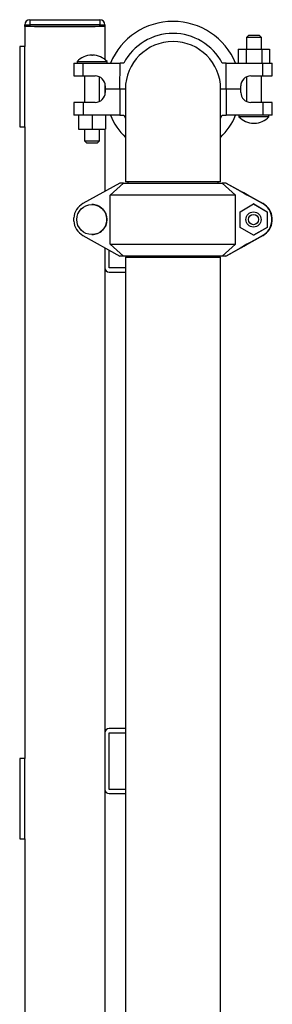
# Model space of a CAD drawing. Units: inches. Extents: x 0.1 to 22.1, y 0.1 to 17.1.
# Drawn here: x 17.5 to 18.1, y 6.2 to 8.7 of the extents above; entities that cross this region are included whole.
import ezdxf

# ---------------------------------------------------------------- set-up
doc = ezdxf.new("R2010")
doc.units = ezdxf.units.IN
doc.header["$MEASUREMENT"] = 0

msp = doc.modelspace()

# ---------------------------------------------------------------- linework, layer by layer
at = {"color": 7, "linetype": 'Continuous', "lineweight": 25}
for p, q in [((17.47818216, 8.67003629), (17.47818216, 8.67453621)), ((17.47818216, 8.67453621), (17.49068213, 8.67453621)), ((17.49068213, 8.67003629), (17.47818216, 8.67003629)), ((17.47818216, 8.67003629), (17.47818216, 8.62003644)), ((17.49068213, 8.68703629), (17.66568218, 8.68703629)), ((17.49068213, 8.68703629), (17.49068213, 8.67453621)), ((17.49068213, 8.67453621), (17.49068213, 8.67003629)), ((17.66568218, 8.67453621), (17.49068213, 8.67453621)), ((17.66568218, 8.67003629), (17.49068213, 8.67003629)), ((17.50218218, 8.67003629), (17.65418212, 8.67003629)), ((17.66568218, 8.68703629), (17.66568218, 8.67453621)), ((17.66568218, 8.67453621), (17.67818215, 8.67453621)), ((17.66568218, 8.67003629), (17.66568218, 8.67453621)), ((17.67818215, 8.67003629), (17.66568218, 8.67003629)), ((17.67818215, 8.67453621), (17.67818215, 8.67003629)), ((17.67818215, 8.67003629), (17.67818215, 8.58755707)), ((18.03089193, 8.64274393), (18.03088512, 8.61374369)), ((18.03689322, 8.64874241), (18.03089193, 8.64274393)), ((18.0684919, 8.64273502), (18.0624933, 8.64873631)), ((18.06848509, 8.61373525), (18.0684919, 8.64273502)), ((17.47818216, 8.62003644), (17.4656822, 8.62003644)), ((17.4656822, 8.62003644), (17.4656822, 8.42003658)), ((17.47818216, 8.42003658), (17.47818216, 8.62003644)), ((18.01054081, 8.61374839), (18.0105326, 8.57874873)), ((18.01054081, 8.61374839), (18.03011296, 8.61374416)), ((18.03011296, 8.61374416), (18.03010486, 8.57874403)), ((18.03011296, 8.61374416), (18.06925725, 8.61373478)), ((18.06925725, 8.61373478), (18.06924916, 8.57873512)), ((18.06925725, 8.61373478), (18.08882952, 8.61373055)), ((18.08882952, 8.61373055), (18.08882131, 8.57873042)), ((17.60089733, 8.57884353), (17.60088982, 8.54684382)), ((17.60861836, 8.58244656), (17.60861754, 8.57884212)), ((17.62403086, 8.54683818), (17.62403837, 8.57883837)), ((17.62403837, 8.57883837), (17.71574692, 8.57881725)), ((17.68361755, 8.57882476), (17.68361837, 8.5824292)), ((17.71573178, 8.51381721), (17.71574692, 8.57881725)), ((17.72503151, 8.5788149), (17.71574692, 8.57881725)), ((17.98004764, 8.57875577), (17.97076304, 8.57875764)), ((17.98003262, 8.51375573), (17.98004764, 8.57875577)), ((17.98004764, 8.57875577), (18.07175619, 8.57873418)), ((18.0717488, 8.54673446), (18.07175619, 8.57873418)), ((18.09488983, 8.54672883), (18.09489723, 8.57872902)), ((17.62403086, 8.54683818), (17.65388985, 8.54683161)), ((17.62731017, 8.54683771), (17.6272948, 8.48083754)), ((17.66489536, 8.4833888), (17.66490955, 8.54426908)), ((18.03086893, 8.54418367), (18.03085485, 8.48330386)), ((18.04188981, 8.5467415), (18.0717488, 8.54673446)), ((18.06845423, 8.48073522), (18.06846961, 8.54673493)), ((17.67818215, 8.52771354), (17.67818215, 8.49996453)), ((17.67888403, 8.52182582), (17.67888215, 8.51382566)), ((18.01688214, 8.51374728), (18.01688401, 8.52174697)), ((17.67888215, 8.51382566), (17.67888027, 8.50582549)), ((17.71573178, 8.51381721), (17.67888215, 8.51382566)), ((17.71573178, 8.51381721), (17.71571665, 8.44881717)), ((17.72913215, 8.51381393), (17.71573178, 8.51381721)), ((17.72913215, 8.51378623), (17.72913215, 8.28258639)), ((17.96663214, 8.28258639), (17.96663214, 8.51378623)), ((17.98003262, 8.51375573), (17.96663214, 8.51375854)), ((17.98003262, 8.51375573), (17.98001749, 8.44875569)), ((18.01688214, 8.51374728), (17.98003262, 8.51375573)), ((18.01688026, 8.50574712), (18.01688214, 8.51374728)), ((17.60087457, 8.48084364), (17.60086706, 8.44884392)), ((17.6240156, 8.48083848), (17.62400809, 8.44883829)), ((17.65387448, 8.48083144), (17.6240156, 8.48083848)), ((18.07173343, 8.48073429), (18.04187455, 8.48074133)), ((18.07173343, 8.48073429), (18.07172604, 8.44873457)), ((18.09486707, 8.44872894), (18.09487446, 8.48072912)), ((17.61218737, 8.44884111), (17.61217927, 8.41384098)), ((17.71571665, 8.44881717), (17.62400809, 8.44883829)), ((17.64608739, 8.44883313), (17.64607918, 8.41383347)), ((17.67998742, 8.44882515), (17.6799792, 8.41382549)), ((17.71571665, 8.44881717), (17.72500124, 8.44881483)), ((17.72500124, 8.44881483), (17.72913215, 8.44154071)), ((17.96663214, 8.44154071), (17.97073289, 8.44875804)), ((17.97073289, 8.44875804), (17.98001749, 8.44875569)), ((18.07172604, 8.44873457), (17.98001749, 8.44875569)), ((18.01214685, 8.44874818), (18.01214591, 8.44514374)), ((18.08714592, 8.44512591), (18.08714674, 8.44873082)), ((17.4656822, 8.42003658), (17.47818216, 8.42003658)), ((17.47818216, 8.42003658), (17.47818216, 6.8450364)), ((17.61217927, 8.41384098), (17.64607918, 8.41383347)), ((17.62727919, 8.41383769), (17.6272725, 8.38483745)), ((17.64607918, 8.41383347), (17.6799792, 8.41382549)), ((17.66487248, 8.384829), (17.66487928, 8.41382878)), ((17.67818215, 8.41382596), (17.67818215, 8.25906649)), ((17.6272725, 8.38483745), (17.6332711, 8.37883616)), ((17.65887106, 8.37883006), (17.66487248, 8.384829)), ((17.71519065, 8.27978638), (17.62348538, 8.22844331)), ((17.69134198, 8.24978647), (17.72447501, 8.27978638)), ((17.72447501, 8.27978638), (17.71519065, 8.27978638)), ((17.72447501, 8.27978638), (17.97019786, 8.27978638)), ((17.96663214, 8.28258639), (17.72913215, 8.28258639)), ((17.73543217, 8.28258639), (17.73543217, 8.27978638)), ((17.96033223, 8.27978638), (17.96033223, 8.28258639)), ((17.97019786, 8.27978638), (18.003331, 8.24978647)), ((17.97948222, 8.27978638), (17.97019786, 8.27978638)), ((18.07118748, 8.22844331), (17.97948222, 8.27978638)), ((17.98002793, 8.27978638), (17.97948222, 8.27978638)), ((17.98002793, 8.27978638), (18.01687627, 8.25915613)), ((17.98002793, 8.27978638), (17.98057364, 8.27978638)), ((17.98057364, 8.27978638), (18.07227902, 8.22844331)), ((18.003331, 8.24978647), (17.69134198, 8.24978647)), ((17.69134198, 8.12778656), (17.69134198, 8.24978647)), ((18.003331, 8.12778656), (18.003331, 8.24978647)), ((18.01680904, 8.25915613), (18.01687627, 8.25915613)), ((18.01687627, 8.25915613), (18.01694338, 8.25915613)), ((18.01687627, 8.25910873), (18.01687627, 8.25915613)), ((17.64556386, 8.22628628), (17.64553358, 8.22628628)), ((18.01491636, 8.20835842), (18.04881521, 8.22793081)), ((18.07145617, 8.22844331), (18.04159824, 8.24515983)), ((18.04215239, 8.24515983), (18.07201033, 8.22844331)), ((18.04881521, 8.22793081), (18.08271394, 8.20835842)), ((18.04910901, 8.22793081), (18.04881521, 8.22793081)), ((18.04910901, 8.22793081), (18.08300786, 8.20835842)), ((18.07145617, 8.22844331), (18.07118748, 8.22844331)), ((18.07201033, 8.22844331), (18.07227902, 8.22844331)), ((18.01491636, 8.16921413), (18.01491636, 8.20835842)), ((18.04881521, 8.20758638), (18.04857174, 8.20758638)), ((18.08300786, 8.20835842), (18.08271394, 8.20835842)), ((18.08271394, 8.20835842), (18.08271394, 8.16921413)), ((18.08300786, 8.20835842), (18.08300786, 8.16921413)), ((17.60034517, 8.18487373), (17.60034517, 8.19269883)), ((18.0943277, 8.18487373), (18.0943277, 8.19269883)), ((18.0943277, 8.19269883), (18.09459639, 8.19269883)), ((18.09459639, 8.18487373), (18.0943277, 8.18487373)), ((18.09459639, 8.18487373), (18.09459639, 8.19269883)), ((18.09515054, 8.18487373), (18.09515054, 8.19269883)), ((18.09515054, 8.19269883), (18.09541924, 8.19269883)), ((18.09541924, 8.18487373), (18.09515054, 8.18487373)), ((18.09541924, 8.18487373), (18.09541924, 8.19269883)), ((17.64553358, 8.15128627), (17.64556386, 8.15128627)), ((18.04881521, 8.14964222), (18.01491636, 8.16921413)), ((18.04857174, 8.16998617), (18.04881521, 8.16998617)), ((18.08271394, 8.16921413), (18.04881521, 8.14964222)), ((18.08300786, 8.16921413), (18.04910901, 8.14964222)), ((18.08300786, 8.16921413), (18.08271394, 8.16921413)), ((17.62348538, 8.14912924), (17.71519065, 8.09778618)), ((17.72447501, 8.09778618), (17.69134198, 8.12778656)), ((17.69134198, 8.12778656), (18.003331, 8.12778656)), ((18.003331, 8.12778656), (17.97019786, 8.09778618)), ((17.97948222, 8.09778618), (18.07118748, 8.14912924)), ((18.07227902, 8.14912924), (17.98057364, 8.09778618)), ((18.04159824, 8.13241272), (18.07145617, 8.14912924)), ((18.07201033, 8.14912924), (18.04215239, 8.13241272)), ((18.04910901, 8.14964222), (18.04881521, 8.14964222)), ((18.07145617, 8.14912924), (18.07118748, 8.14912924)), ((18.07201033, 8.14912924), (18.07227902, 8.14912924)), ((17.67818215, 8.11850607), (17.67818215, 8.06813639)), ((17.68878215, 8.06813639), (17.68878215, 8.11257141)), ((18.01687627, 8.11841642), (17.98002793, 8.09778618)), ((18.01687627, 8.11841642), (18.01680904, 8.11841642)), ((18.01687627, 8.11841642), (18.01687627, 8.11846383)), ((18.01694338, 8.11841642), (18.01687627, 8.11841642)), ((17.72447501, 8.09778618), (17.71519065, 8.09778618)), ((17.97019786, 8.09778618), (17.72447501, 8.09778618)), ((17.72913215, 8.09498617), (17.72913215, 5.15128641)), ((17.72913215, 8.09498617), (17.76017713, 8.09498617)), ((17.73693214, 8.09778618), (17.73693214, 8.09498617)), ((17.76017713, 8.09498617), (17.96663214, 8.09498617)), ((17.95883214, 8.09498617), (17.95883214, 8.09778618)), ((17.96663214, 5.15128641), (17.96663214, 8.09498617)), ((17.97948222, 8.09778618), (17.97019786, 8.09778618)), ((17.98002793, 8.09778618), (17.97948222, 8.09778618)), ((17.98002793, 8.09778618), (17.98057364, 8.09778618)), ((17.67818215, 8.06813639), (17.67818215, 6.90943641)), ((17.72913215, 8.06813639), (17.68878215, 8.06813639)), ((17.68878215, 8.05753615), (17.72913215, 8.05753615)), ((17.67818215, 6.90943641), (17.67818215, 6.76813632)), ((17.72913215, 6.92003641), (17.68878215, 6.92003641)), ((17.68878215, 6.76813632), (17.68878215, 6.90943641)), ((17.68878215, 6.90943641), (17.72913215, 6.90943641)), ((17.47818216, 6.8450364), (17.4656822, 6.8450364)), ((17.4656822, 6.8450364), (17.4656822, 6.6450363)), ((17.47818216, 6.6450363), (17.47818216, 6.8450364)), ((17.67818215, 6.76813632), (17.67818215, 5.02313631)), ((17.72913215, 6.76813632), (17.68878215, 6.76813632)), ((17.68878215, 6.75753632), (17.72913215, 6.75753632)), ((17.4656822, 6.6450363), (17.47818216, 6.6450363)), ((17.47818216, 6.6450363), (17.47818216, 4.99503636))]:
    msp.add_line(p, q, dxfattribs=at)
at = {"color": 8, "linetype": 'Continuous', "lineweight": 25}
for p, q in [((18.01694338, 8.2590679), (18.01694338, 8.25915613)), ((18.04215239, 8.24484961), (18.04215239, 8.24515983)), ((18.04215239, 8.13241272), (18.04215239, 8.13272295)), ((18.01694338, 8.11841642), (18.01694338, 8.11850513))]:
    msp.add_line(p, q, dxfattribs=at)
at = {"color": 7, "linetype": 'Continuous', "lineweight": 25, "flags": 128}
for points in [[(18.0684919, 8.64273502), (18.06831672, 8.64273502), (18.06693549, 8.64273549), (18.06427522, 8.64273596), (18.0605335, 8.64273689), (18.05598759, 8.64273783), (18.05097482, 8.64273924), (18.04586689, 8.64274018), (18.04104267, 8.64274159), (18.0368599, 8.64274253), (18.03362881, 8.642743), (18.031589, 8.64274347), (18.03089193, 8.64274393)], [(18.03689322, 8.64874241), (18.03758677, 8.64874241), (18.03959233, 8.64874195), (18.04269236, 8.64874101), (18.04655105, 8.64874007), (18.05075025, 8.64873913), (18.05483493, 8.64873819), (18.05836251, 8.64873725), (18.0609505, 8.64873678), (18.06231871, 8.64873631), (18.0624933, 8.64873631)], [(17.60089733, 8.57884353), (17.60171009, 8.57884353), (17.60318366, 8.57884306), (17.60529623, 8.57884259), (17.6080161, 8.57884212), (17.61130292, 8.57884118), (17.61510776, 8.57884025), (17.61937407, 8.57883931), (17.62403837, 8.57883837)], [(17.60861836, 8.58244656), (17.60933902, 8.58244656), (17.61147293, 8.58244609), (17.61493833, 8.58244515), (17.61960193, 8.58244422), (17.62528455, 8.58244281), (17.63176773, 8.5824414), (17.63880248, 8.58243952), (17.64611837, 8.58243811), (17.65343425, 8.58243624), (17.66046901, 8.58243436), (17.6669523, 8.58243295), (17.67263492, 8.58243154), (17.67729852, 8.5824306), (17.68076392, 8.58242967), (17.68289784, 8.5824292), (17.68361837, 8.5824292)], [(18.07175619, 8.57873418), (18.07642049, 8.57873324), (18.0806868, 8.5787323), (18.08449164, 8.57873136), (18.08777858, 8.57873042), (18.09049845, 8.57872995), (18.09261089, 8.57872948), (18.09408447, 8.57872902), (18.09489723, 8.57872902)], [(17.60088982, 8.54684382), (17.6017027, 8.54684335), (17.60317627, 8.54684335), (17.60528872, 8.54684288), (17.60800859, 8.54684194), (17.61129541, 8.54684147), (17.61510037, 8.54684053), (17.61936668, 8.54683959), (17.62403086, 8.54683818)], [(18.0717488, 8.54673446), (18.0764131, 8.54673305), (18.08067941, 8.54673212), (18.08448425, 8.54673118), (18.08777107, 8.54673071), (18.09049094, 8.54672977), (18.09260339, 8.5467293), (18.09407707, 8.5467293), (18.09488983, 8.54672883)], [(17.6240156, 8.48083848), (17.61935131, 8.48083942), (17.615085, 8.48084035), (17.61128016, 8.48084129), (17.60799334, 8.48084223), (17.60527335, 8.4808427), (17.6031609, 8.48084317), (17.60168733, 8.48084364), (17.60087457, 8.48084364)], [(18.09487446, 8.48072912), (18.0940617, 8.48072912), (18.09258813, 8.48072959), (18.09047569, 8.48073006), (18.0877557, 8.48073053), (18.08446888, 8.48073147), (18.08066403, 8.48073241), (18.07639773, 8.48073335), (18.07173343, 8.48073429)], [(17.62400809, 8.44883829), (17.61934391, 8.4488397), (17.61507761, 8.44884064), (17.61127265, 8.44884158), (17.60798583, 8.44884205), (17.60526595, 8.44884252), (17.60315351, 8.44884345), (17.60167994, 8.44884345), (17.60086706, 8.44884392)], [(18.08714592, 8.44512591), (18.08642539, 8.44512638), (18.08429147, 8.44512685), (18.08082607, 8.44512779), (18.07616248, 8.44512872), (18.07047985, 8.44513013), (18.06399656, 8.44513154), (18.0569618, 8.44513295), (18.04964592, 8.44513483), (18.04233004, 8.4451367), (18.03529528, 8.44513811), (18.0288121, 8.44513952), (18.02312948, 8.44514093), (18.01846588, 8.44514187), (18.01500048, 8.4451428), (18.01286657, 8.44514327), (18.01214591, 8.44514374)], [(18.09486707, 8.44872894), (18.09405431, 8.44872894), (18.09258062, 8.44872941), (18.09046818, 8.44872988), (18.08774831, 8.44873082), (18.08446148, 8.44873129), (18.08065664, 8.44873222), (18.07639034, 8.44873316), (18.07172604, 8.44873457)], [(17.6272725, 8.38483745), (17.62731627, 8.38483745), (17.62835794, 8.38483745), (17.6307135, 8.38483698), (17.634208, 8.38483604), (17.6385826, 8.38483511), (17.64351254, 8.3848337), (17.64863244, 8.38483276), (17.65356238, 8.38483135), (17.65793698, 8.38483041), (17.66143148, 8.38482947), (17.66378704, 8.384829), (17.66482871, 8.384829), (17.66487248, 8.384829)], [(17.65887106, 8.37883006), (17.65882741, 8.37883052), (17.65779302, 8.37883052), (17.65548838, 8.37883099), (17.65216319, 8.37883193), (17.6481779, 8.37883287), (17.64396427, 8.37883381), (17.63997897, 8.37883475), (17.63665378, 8.37883522), (17.63434915, 8.37883616), (17.63331487, 8.37883616), (17.6332711, 8.37883616)]]:
    msp.add_lwpolyline(points, dxfattribs=at)
at = {"color": 7, "linetype": 'Continuous', "lineweight": 25}
for centre, radius in [((17.64553271, 8.18878639), 0.03749958), ((18.04857109, 8.18878699), 0.01879939), ((18.04852081, 8.18878668), 0.01279982)]:
    msp.add_circle(centre, radius, dxfattribs=at)
for centre, radius, start, end in [((17.49068218, 8.67453637), 0.0125, 90, 180), ((17.66568218, 8.67453637), 0.0125, 0, 90), ((17.84788218, 8.51378637), 0.169, 22.60655072, 157.36682082), ((17.84788218, 8.51378637), 0.139, 27.86698432, 152.10638722), ((17.84788218, 8.51378637), 0.11875, 0, 180), ((17.64532129, 8.54894822), 0.04969149, 89.98668577, 137.61356871), ((17.64625371, 9.04107072), 0.44243189, 269.88074418, 270.08518921), ((17.64689996, 8.54894785), 0.04969149, 42.35980283, 89.98668577), ((17.65388405, 8.52183145), 0.025, 359.98668577, 89.98668577), ((18.04188404, 8.52174128), 0.025, 89.98668577, 179.98668577), ((17.65388033, 8.50583145), 0.025, 269.98668577, 359.98668577), ((18.04188032, 8.50574129), 0.025, 179.98668577, 269.98668577), ((17.84788218, 8.51378637), 0.169, 202.60655072, 225.35897314), ((17.84788218, 8.51378637), 0.169, 314.64102686, 337.36682082), ((18.0488644, 8.47862488), 0.04969149, 222.35980283, 269.98668577), ((18.05044308, 8.47862452), 0.04969149, 269.98668577, 317.61356871), ((18.05003687, 9.75642423), 1.32749113, 269.94889756, 270.01703583), ((17.64556502, 8.18878695), 0.04538874, 119.10792928, 175.05576096), ((17.64556354, 8.18878737), 0.03749892, 359.99869649, 89.99951077), ((18.04910808, 8.1887871), 0.04538849, 4.94407266, 60.8922371), ((18.04937653, 8.18878695), 0.04538874, 4.94423904, 60.89207072), ((18.04993069, 8.18878695), 0.04538874, 4.94423904, 60.89207072), ((18.05019938, 8.18878695), 0.04538874, 4.94423904, 60.89207072), ((17.64556563, 8.188786), 0.04538938, 184.9446699, 240.89163986), ((17.64556307, 8.18878565), 0.03749938, 270.00119567, 0.00131415), ((18.04910747, 8.18878585), 0.04538914, 299.10819375, 355.05549649), ((18.04937592, 8.188786), 0.04538938, 299.10836014, 355.0553301), ((18.04993008, 8.188786), 0.04538938, 299.10836014, 355.0553301), ((18.05019877, 8.188786), 0.04538938, 299.10836014, 355.0553301), ((17.68878218, 8.06813637), 0.0106, 180, 270), ((17.68878218, 6.90943637), 0.0106, 90, 180), ((17.68878218, 6.76813637), 0.0106, 180, 270)]:
    msp.add_arc(centre, radius, start, end, dxfattribs=at)
for centre, major_axis, start_param, end_param in [((18.04180818, 8.24515999), (0.02499995, -0.01399592), 3.1352001291, 4.7059964559), ((18.04194251, 8.24515999), (0.02499995, -0.01399592), 1.5644038023, 3.1352001291), ((18.04180818, 8.13241274), (0.02499995, 0.01399592), 1.5771888513, 3.1479851781), ((18.04194251, 8.13241274), (0.02499995, 0.01399592), 3.1479851781, 4.7187815049)]:
    msp.add_ellipse(centre, major_axis=major_axis, ratio=0.003578826, start_param=start_param, end_param=end_param, dxfattribs=at)

doc.saveas('drawing.dxf')
